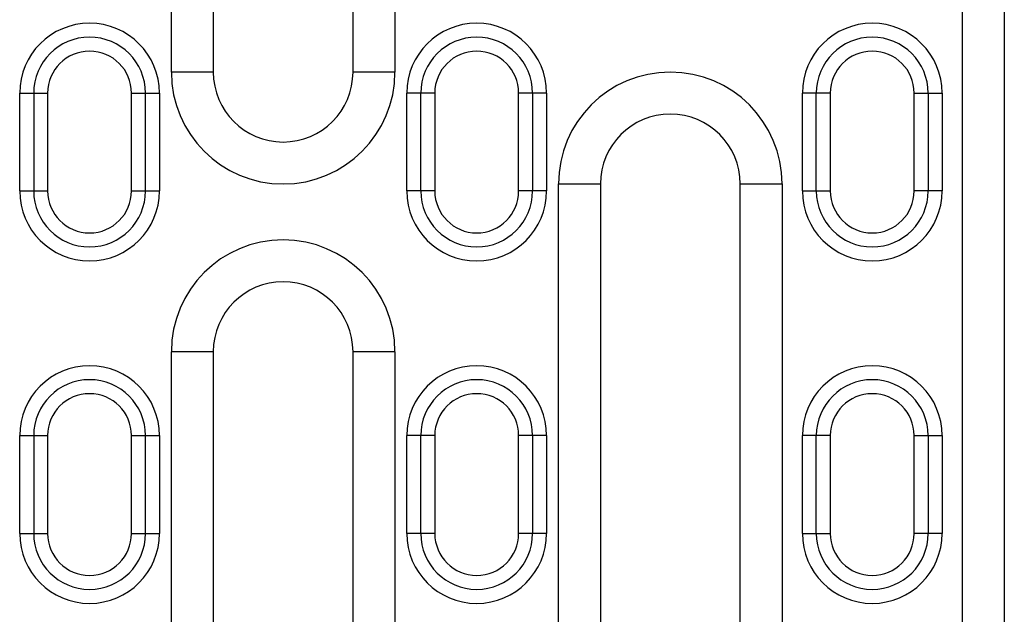
# Model space of a CAD drawing. Units: millimetres. Extents: x -805 to 773, y -480 to 528.
# Drawn here: x 198 to 268, y -387 to -345 of the extents above; entities that cross this region are included whole.
import ezdxf

# ---------------------------------------------------------------- set-up
doc = ezdxf.new("R2010")
doc.units = ezdxf.units.MM
doc.layers.add('-REIXA', color=144, linetype='Continuous')

msp = doc.modelspace()

# ---------------------------------------------------------------- linework, layer by layer
at = {"layer": '-REIXA'}
for p, q in [((208.679, -348.392), (208.679, -260.392)), ((211.679, -260.392), (211.679, -348.392)), ((221.679, -348.392), (221.679, -260.392)), ((224.679, -260.392), (224.679, -348.392)), ((265.279, -399.892), (265.279, -341.142)), ((268.279, -341.142), (268.279, -399.892)), ((211.679, -348.392), (208.679, -348.392)), ((224.679, -348.392), (221.679, -348.392)), ((197.829, -356.892), (197.829, -349.892)), ((197.829, -349.892), (199.829, -349.892)), ((198.829, -349.892), (198.829, -356.892)), ((199.829, -349.892), (199.829, -356.892)), ((205.829, -356.892), (205.829, -349.892)), ((205.829, -349.892), (207.829, -349.892)), ((206.829, -356.892), (206.829, -349.892)), ((207.829, -349.892), (207.829, -356.892)), ((225.529, -356.892), (225.529, -349.892)), ((227.529, -349.892), (225.529, -349.892)), ((226.529, -356.892), (226.529, -349.892)), ((227.529, -349.892), (227.529, -356.892)), ((233.529, -356.892), (233.529, -349.892)), ((235.529, -349.892), (233.529, -349.892)), ((234.529, -349.892), (234.529, -356.892)), ((235.529, -349.892), (235.529, -356.892)), ((253.829, -356.892), (253.829, -349.892)), ((255.829, -349.892), (253.829, -349.892)), ((254.829, -356.892), (254.829, -349.892)), ((255.829, -349.892), (255.829, -356.892)), ((261.829, -356.892), (261.829, -349.892)), ((261.829, -349.892), (263.829, -349.892)), ((262.829, -349.892), (262.829, -356.892)), ((263.829, -349.892), (263.829, -356.892)), ((236.379, -398.392), (236.379, -356.392)), ((236.379, -356.392), (239.379, -356.392)), ((239.379, -356.392), (239.379, -398.392)), ((249.379, -398.392), (249.379, -356.392)), ((249.379, -356.392), (252.379, -356.392)), ((252.379, -356.392), (252.379, -398.392)), ((197.829, -356.892), (199.829, -356.892)), ((205.829, -356.892), (207.829, -356.892)), ((227.529, -356.892), (225.529, -356.892)), ((235.529, -356.892), (233.529, -356.892)), ((253.829, -356.892), (255.829, -356.892)), ((263.829, -356.892), (261.829, -356.892)), ((208.679, -398.392), (208.679, -368.392)), ((211.679, -368.392), (208.679, -368.392)), ((211.679, -368.392), (211.679, -398.392)), ((221.679, -398.392), (221.679, -368.392)), ((224.679, -368.392), (221.679, -368.392)), ((224.679, -368.392), (224.679, -398.392)), ((197.829, -381.392), (197.829, -374.392)), ((197.829, -374.392), (199.829, -374.392)), ((198.829, -374.392), (198.829, -381.392)), ((199.829, -374.392), (199.829, -381.392)), ((205.829, -381.392), (205.829, -374.392)), ((205.829, -374.392), (207.829, -374.392)), ((206.829, -381.392), (206.829, -374.392)), ((207.829, -374.392), (207.829, -381.392)), ((225.529, -381.392), (225.529, -374.392)), ((227.529, -374.392), (225.529, -374.392)), ((226.529, -381.392), (226.529, -374.392)), ((227.529, -374.392), (227.529, -381.392)), ((233.529, -381.392), (233.529, -374.392)), ((235.529, -374.392), (233.529, -374.392)), ((234.529, -374.392), (234.529, -381.392)), ((235.529, -374.392), (235.529, -381.392)), ((253.829, -381.392), (253.829, -374.392)), ((255.829, -374.392), (253.829, -374.392)), ((254.829, -381.392), (254.829, -374.392)), ((255.829, -374.392), (255.829, -381.392)), ((261.829, -381.392), (261.829, -374.392)), ((261.829, -374.392), (263.829, -374.392)), ((262.829, -374.392), (262.829, -381.392)), ((263.829, -374.392), (263.829, -381.392)), ((197.829, -381.392), (199.829, -381.392)), ((205.829, -381.392), (207.829, -381.392)), ((227.529, -381.392), (225.529, -381.392)), ((235.529, -381.392), (233.529, -381.392)), ((253.829, -381.392), (255.829, -381.392)), ((263.829, -381.392), (261.829, -381.392))]:
    msp.add_line(p, q, dxfattribs=at)
for centre, radius, start, end in [((202.829, -349.892), 5, 0, 180), ((230.529, -349.892), 5, 0, 180), ((258.829, -349.892), 5, 0, 180), ((202.829, -349.892), 4, 0, 180), ((230.529, -349.892), 4, 0, 180), ((258.829, -349.892), 4, 0, 180), ((202.829, -349.892), 3, 0, 180), ((230.529, -349.892), 3, 0, 180), ((258.829, -349.892), 3, 0, 180), ((216.679, -348.392), 8, 180, 0), ((216.679, -348.392), 5, 180, 0), ((244.379, -356.392), 8, 0, 180), ((244.379, -356.392), 5, 0, 180), ((202.829, -356.892), 5, 180, 0), ((202.829, -356.892), 4, 180, 0), ((202.829, -356.892), 3, 180, 0), ((230.529, -356.892), 5, 180, 0), ((230.529, -356.892), 4, 180, 0), ((230.529, -356.892), 3, 180, 0), ((258.829, -356.892), 5, 180, 0), ((258.829, -356.892), 4, 180, 0), ((258.829, -356.892), 3, 180, 0), ((216.679, -368.392), 8, 0, 180), ((216.679, -368.392), 5, 0, 180), ((202.829, -374.392), 5, 0, 180), ((230.529, -374.392), 5, 0, 180), ((258.829, -374.392), 5, 0, 180), ((202.829, -374.392), 4, 0, 180), ((230.529, -374.392), 4, 0, 180), ((258.829, -374.392), 4, 0, 180), ((202.829, -374.392), 3, 0, 180), ((230.529, -374.392), 3, 0, 180), ((258.829, -374.392), 3, 0, 180), ((202.829, -381.392), 5, 180, 0), ((202.829, -381.392), 4, 180, 0), ((202.829, -381.392), 3, 180, 0), ((230.529, -381.392), 5, 180, 0), ((230.529, -381.392), 4, 180, 0), ((230.529, -381.392), 3, 180, 0), ((258.829, -381.392), 5, 180, 0), ((258.829, -381.392), 4, 180, 0), ((258.829, -381.392), 3, 180, 0)]:
    msp.add_arc(centre, radius, start, end, dxfattribs=at)

doc.saveas('drawing.dxf')
